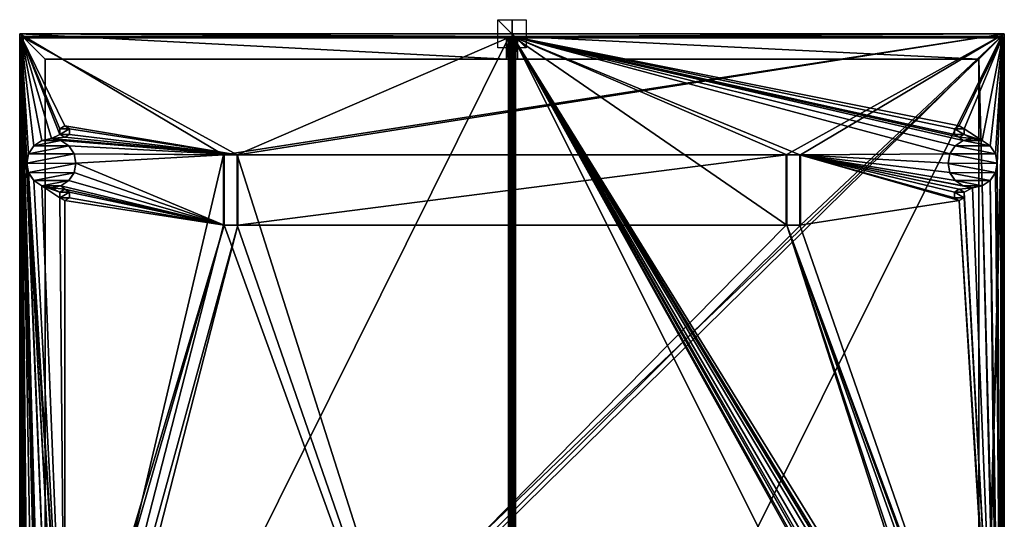
# Model space of a CAD drawing. Units: millimetres. Extents: x -350 to 350, y -700 to 10.
# Drawn here: x -350 to 350, y -345 to 10 of the extents above; entities that cross this region are included whole.
import ezdxf

# ---------------------------------------------------------------- set-up
doc = ezdxf.new("R2010")
doc.units = ezdxf.units.MM
doc.header["$LTSCALE"] = 100.425164
for name, color, linetype in [('103', 7, 'CONTINUOUS'), ('104', 7, 'CONTINUOUS'), ('108', 7, 'CONTINUOUS'), ('109', 7, 'CONTINUOUS'), ('110', 7, 'CONTINUOUS'), ('111', 7, 'CONTINUOUS'), ('112', 7, 'CONTINUOUS'), ('113', 7, 'CONTINUOUS'), ('114', 7, 'CONTINUOUS'), ('115', 7, 'CONTINUOUS'), ('116', 7, 'CONTINUOUS'), ('117', 7, 'CONTINUOUS'), ('118', 7, 'CONTINUOUS'), ('119', 7, 'CONTINUOUS'), ('120', 7, 'CONTINUOUS'), ('121', 7, 'CONTINUOUS'), ('122', 7, 'CONTINUOUS'), ('16', 7, 'CONTINUOUS'), ('17', 7, 'CONTINUOUS'), ('18', 7, 'CONTINUOUS'), ('19', 7, 'CONTINUOUS'), ('20', 7, 'CONTINUOUS'), ('21', 7, 'CONTINUOUS'), ('22', 7, 'CONTINUOUS'), ('23', 7, 'CONTINUOUS'), ('24', 7, 'CONTINUOUS'), ('25', 7, 'CONTINUOUS'), ('26', 7, 'CONTINUOUS'), ('28', 7, 'CONTINUOUS'), ('29', 7, 'CONTINUOUS'), ('32', 7, 'CONTINUOUS'), ('33', 7, 'CONTINUOUS'), ('34', 7, 'CONTINUOUS'), ('35', 7, 'CONTINUOUS'), ('36', 7, 'CONTINUOUS'), ('37', 7, 'CONTINUOUS'), ('39', 7, 'CONTINUOUS'), ('4', 7, 'CONTINUOUS'), ('40', 7, 'CONTINUOUS'), ('41', 7, 'CONTINUOUS'), ('42', 7, 'CONTINUOUS'), ('43', 7, 'CONTINUOUS'), ('47', 7, 'CONTINUOUS'), ('48', 7, 'CONTINUOUS'), ('49', 7, 'CONTINUOUS'), ('5', 7, 'CONTINUOUS'), ('51', 7, 'CONTINUOUS'), ('52', 7, 'CONTINUOUS'), ('59', 7, 'CONTINUOUS'), ('6', 7, 'CONTINUOUS'), ('60', 7, 'CONTINUOUS'), ('61', 7, 'CONTINUOUS'), ('62', 7, 'CONTINUOUS'), ('63', 7, 'CONTINUOUS'), ('64', 7, 'CONTINUOUS'), ('65', 7, 'CONTINUOUS'), ('66', 7, 'CONTINUOUS'), ('67', 7, 'CONTINUOUS'), ('68', 7, 'CONTINUOUS'), ('69', 7, 'CONTINUOUS'), ('73', 7, 'CONTINUOUS'), ('74', 7, 'CONTINUOUS'), ('78', 7, 'CONTINUOUS'), ('79', 7, 'CONTINUOUS'), ('8', 7, 'CONTINUOUS'), ('83', 7, 'CONTINUOUS'), ('84', 7, 'CONTINUOUS'), ('85', 7, 'CONTINUOUS'), ('86', 7, 'CONTINUOUS'), ('87', 7, 'CONTINUOUS'), ('88', 7, 'CONTINUOUS'), ('89', 7, 'CONTINUOUS'), ('9', 7, 'CONTINUOUS'), ('90', 7, 'CONTINUOUS'), ('91', 7, 'CONTINUOUS'), ('92', 7, 'CONTINUOUS'), ('93', 7, 'CONTINUOUS'), ('94', 7, 'CONTINUOUS'), ('98', 7, 'CONTINUOUS'), ('99', 7, 'CONTINUOUS')]:
    doc.layers.add(name, color=color, linetype=linetype)

msp = doc.modelspace()

# ---------------------------------------------------------------- linework, layer by layer
at = {"layer": '103', "linetype": 'Continuous'}
for points in [[(1.5, -697, 169), (1.5, -3, 169), (1.5, -697, 167), (1.5, -697, 169)], [(1.5, -697, 167), (1.5, -3, 169), (1.5, -3, 167), (1.5, -697, 167)]]:
    msp.add_3dface(points, dxfattribs=at)
at = {"layer": '104', "linetype": 'Continuous'}
for points in [[(2.5, -3, 166), (2.5, -697, 166), (1.5, -3, 167), (2.5, -3, 166)], [(2.5, -697, 166), (1.5, -697, 167), (1.5, -3, 167), (2.5, -697, 166)]]:
    msp.add_3dface(points, dxfattribs=at)
at = {"layer": '108', "linetype": 'Continuous'}
for points in [[(347.5, -697, 166), (347.5, -3, 166), (348.5, -697, 167), (347.5, -697, 166)], [(347.5, -3, 166), (348.5, -3, 167), (348.5, -697, 167), (347.5, -3, 166)]]:
    msp.add_3dface(points, dxfattribs=at)
at = {"layer": '109', "linetype": 'Continuous'}
for points in [[(347.5, -3, 166), (2.5, -3, 166), (347.5, -2, 167), (347.5, -3, 166)], [(347.5, -2, 167), (2.5, -3, 166), (2.5, -2, 167), (347.5, -2, 167)]]:
    msp.add_3dface(points, dxfattribs=at)
at = {"layer": '110', "linetype": 'Continuous'}
msp.add_3dface([(348.5, -3, 167), (347.5, -3, 166), (347.5, -2, 167), (348.5, -3, 167)], dxfattribs=at)
at = {"layer": '111', "linetype": 'Continuous'}
for points in [[(348.5, -3, 169), (348.5, -3, 167), (347.5, -2, 169), (348.5, -3, 169)], [(348.5, -3, 167), (347.5, -2, 167), (347.5, -2, 169), (348.5, -3, 167)]]:
    msp.add_3dface(points, dxfattribs=at)
at = {"layer": '112', "linetype": 'Continuous'}
for points in [[(347.5, -2, 167), (2.5, -2, 167), (347.5, -2, 169), (347.5, -2, 167)], [(347.5, -2, 169), (2.5, -2, 167), (2.5, -2, 169), (347.5, -2, 169)]]:
    msp.add_3dface(points, dxfattribs=at)
at = {"layer": '113', "linetype": 'Continuous'}
for points in [[(2.5, -3, 170), (347.5, -3, 170), (2.5, -2, 169), (2.5, -3, 170)], [(347.5, -3, 170), (347.5, -2, 169), (2.5, -2, 169), (347.5, -3, 170)]]:
    msp.add_3dface(points, dxfattribs=at)
at = {"layer": '114', "linetype": 'Continuous'}
msp.add_3dface([(347.5, -3, 170), (348.5, -3, 169), (347.5, -2, 169), (347.5, -3, 170)], dxfattribs=at)
at = {"layer": '115', "linetype": 'Continuous'}
msp.add_3dface([(1.5, -3, 169), (2.5, -3, 170), (2.5, -2, 169), (1.5, -3, 169)], dxfattribs=at)
at = {"layer": '116', "linetype": 'Continuous'}
for points in [[(1.5, -3, 167), (1.5, -3, 169), (2.5, -2, 167), (1.5, -3, 167)], [(2.5, -2, 167), (1.5, -3, 169), (2.5, -2, 169), (2.5, -2, 167)]]:
    msp.add_3dface(points, dxfattribs=at)
at = {"layer": '117', "linetype": 'Continuous'}
msp.add_3dface([(2.5, -3, 166), (1.5, -3, 167), (2.5, -2, 167), (2.5, -3, 166)], dxfattribs=at)
at = {"layer": '118', "linetype": 'Continuous'}
for points in [[(2.5, -3, 170), (2.5, -697, 170), (347.5, -3, 170), (2.5, -3, 170)], [(2.5, -697, 170), (347.5, -697, 170), (347.5, -3, 170), (2.5, -697, 170)]]:
    msp.add_3dface(points, dxfattribs=at)
at = {"layer": '119', "linetype": 'Continuous'}
for points in [[(-4, -2), (4, -2), (-2, -2, 3.46), (-4, -2)], [(-2, -2, 3.46), (4, -2), (2, -2, 3.46), (-2, -2, 3.46)]]:
    msp.add_3dface(points, dxfattribs=at)
at = {"layer": '120', "linetype": 'Continuous'}
for points in [[(0, -10, 10), (0, -10, -10), (0, 10, -10), (0, -10, 10)], [(0, 10, 10), (0, -10, 10), (0, 10, -10), (0, 10, 10)]]:
    msp.add_3dface(points, dxfattribs=at)
at = {"layer": '121', "linetype": 'Continuous'}
for points in [[(10, -10), (-10, -10), (-10, 10), (10, -10)], [(10, 10), (10, -10), (-10, 10), (10, 10)]]:
    msp.add_3dface(points, dxfattribs=at)
at = {"layer": '122', "linetype": 'Continuous'}
for points in [[(10, 0, 10), (10, 0, -10), (-10, 0, -10), (10, 0, 10)], [(-10, 0, 10), (10, 0, 10), (-10, 0, -10), (-10, 0, 10)]]:
    msp.add_3dface(points, dxfattribs=at)
at = {"layer": '16', "linetype": 'Continuous'}
for points in [[(-318, -110.5, 152), (-314.54, -112.49, 152), (-318, -110.5, 165), (-318, -110.5, 152)], [(-318, -110.5, 165), (-314.54, -112.49, 152), (-314.53, -112.52, 165), (-318, -110.5, 165)], [(-314.53, -116.48, 152), (-318, -118.5, 152), (-314.54, -116.51, 165), (-314.53, -116.48, 152)], [(-318, -118.5, 152), (-318, -118.5, 165), (-314.54, -116.51, 165), (-318, -118.5, 152)], [(-314.54, -112.49, 152), (-314.53, -116.48, 152), (-314.53, -112.52, 165), (-314.54, -112.49, 152)], [(-314.53, -112.52, 165), (-314.53, -116.48, 152), (-314.54, -116.51, 165), (-314.53, -112.52, 165)]]:
    msp.add_3dface(points, dxfattribs=at)
at = {"layer": '17', "linetype": 'Continuous'}
for points in [[(-321.47, -112.52, 152), (-318, -110.5, 152), (-321.46, -112.49, 165), (-321.47, -112.52, 152)], [(-318, -110.5, 152), (-318, -110.5, 165), (-321.46, -112.49, 165), (-318, -110.5, 152)], [(-321.47, -116.48, 165), (-321.47, -112.52, 152), (-321.46, -112.49, 165), (-321.47, -116.48, 165)], [(-321.46, -116.51, 152), (-321.47, -112.52, 152), (-321.47, -116.48, 165), (-321.46, -116.51, 152)], [(-318, -118.5, 165), (-321.46, -116.51, 152), (-321.47, -116.48, 165), (-318, -118.5, 165)], [(-318, -118.5, 152), (-321.46, -116.51, 152), (-318, -118.5, 165), (-318, -118.5, 152)]]:
    msp.add_3dface(points, dxfattribs=at)
at = {"layer": '18', "linetype": 'Continuous'}
for points in [[(-318, -110.5, 165), (-314.53, -112.52, 165), (-321.46, -112.49, 165), (-318, -110.5, 165)], [(-314.53, -112.52, 165), (-321.47, -116.48, 165), (-321.46, -112.49, 165), (-314.53, -112.52, 165)], [(-314.53, -112.52, 165), (-314.54, -116.51, 165), (-321.47, -116.48, 165), (-314.53, -112.52, 165)], [(-314.54, -116.51, 165), (-318, -118.5, 165), (-321.47, -116.48, 165), (-314.54, -116.51, 165)]]:
    msp.add_3dface(points, dxfattribs=at)
at = {"layer": '19', "linetype": 'Continuous'}
for points in [[(-318, -65.5, 152), (-314.54, -67.49, 152), (-318, -65.5, 165), (-318, -65.5, 152)], [(-318, -65.5, 165), (-314.54, -67.49, 152), (-314.53, -67.52, 165), (-318, -65.5, 165)], [(-314.54, -67.49, 152), (-314.53, -71.48, 152), (-314.53, -67.52, 165), (-314.54, -67.49, 152)], [(-314.53, -67.52, 165), (-314.53, -71.48, 152), (-314.54, -71.51, 165), (-314.53, -67.52, 165)], [(-314.53, -71.48, 152), (-318, -73.5, 152), (-314.54, -71.51, 165), (-314.53, -71.48, 152)], [(-318, -73.5, 152), (-318, -73.5, 165), (-314.54, -71.51, 165), (-318, -73.5, 152)]]:
    msp.add_3dface(points, dxfattribs=at)
at = {"layer": '20', "linetype": 'Continuous'}
for points in [[(-321.47, -67.52, 152), (-318, -65.5, 152), (-321.46, -67.49, 165), (-321.47, -67.52, 152)], [(-321.47, -71.48, 165), (-321.47, -67.52, 152), (-321.46, -67.49, 165), (-321.47, -71.48, 165)], [(-321.46, -71.51, 152), (-321.47, -67.52, 152), (-321.47, -71.48, 165), (-321.46, -71.51, 152)], [(-318, -65.5, 152), (-318, -65.5, 165), (-321.46, -67.49, 165), (-318, -65.5, 152)], [(-318, -73.5, 165), (-321.46, -71.51, 152), (-321.47, -71.48, 165), (-318, -73.5, 165)], [(-318, -73.5, 152), (-321.46, -71.51, 152), (-318, -73.5, 165), (-318, -73.5, 152)]]:
    msp.add_3dface(points, dxfattribs=at)
at = {"layer": '21', "linetype": 'Continuous'}
for points in [[(-314.53, -67.52, 165), (-321.47, -71.48, 165), (-321.46, -67.49, 165), (-314.53, -67.52, 165)], [(-314.53, -67.52, 165), (-314.54, -71.51, 165), (-321.47, -71.48, 165), (-314.53, -67.52, 165)], [(-318, -65.5, 165), (-314.53, -67.52, 165), (-321.46, -67.49, 165), (-318, -65.5, 165)], [(-314.54, -71.51, 165), (-318, -73.5, 165), (-321.47, -71.48, 165), (-314.54, -71.51, 165)]]:
    msp.add_3dface(points, dxfattribs=at)
at = {"layer": '22', "linetype": 'Continuous'}
for points in [[(-327.5, -74.5, 152), (-320.79, -75.84, 152), (-327.5, -74.5, 165), (-327.5, -74.5, 152)], [(-327.5, -74.5, 165), (-320.79, -75.84, 152), (-320.75, -75.86, 165), (-327.5, -74.5, 165)], [(-320.79, -75.84, 152), (-315.12, -79.63, 152), (-320.75, -75.86, 165), (-320.79, -75.84, 152)], [(-320.75, -75.86, 165), (-315.12, -79.63, 152), (-315.04, -79.71, 165), (-320.75, -75.86, 165)], [(-315.12, -79.63, 152), (-311.35, -85.27, 152), (-315.04, -79.71, 165), (-315.12, -79.63, 152)], [(-315.04, -79.71, 165), (-311.35, -85.27, 152), (-311.29, -85.4, 165), (-315.04, -79.71, 165)], [(-311.35, -85.27, 152), (-310, -91.93, 152), (-311.29, -85.4, 165), (-311.35, -85.27, 152)], [(-311.29, -85.4, 165), (-310, -91.93, 152), (-310, -92.07, 165), (-311.29, -85.4, 165)], [(-310, -92.07, 165), (-311.29, -98.6, 152), (-311.35, -98.73, 165), (-310, -92.07, 165)], [(-310, -91.93, 152), (-311.29, -98.6, 152), (-310, -92.07, 165), (-310, -91.93, 152)], [(-315.12, -104.37, 165), (-320.75, -108.14, 152), (-320.79, -108.16, 165), (-315.12, -104.37, 165)], [(-315.04, -104.29, 152), (-320.75, -108.14, 152), (-315.12, -104.37, 165), (-315.04, -104.29, 152)], [(-311.35, -98.73, 165), (-315.04, -104.29, 152), (-315.12, -104.37, 165), (-311.35, -98.73, 165)], [(-311.29, -98.6, 152), (-315.04, -104.29, 152), (-311.35, -98.73, 165), (-311.29, -98.6, 152)], [(-320.75, -108.14, 152), (-327.5, -109.5, 152), (-320.79, -108.16, 165), (-320.75, -108.14, 152)], [(-327.5, -109.5, 152), (-327.5, -109.5, 165), (-320.79, -108.16, 165), (-327.5, -109.5, 152)]]:
    msp.add_3dface(points, dxfattribs=at)
at = {"layer": '23', "linetype": 'Continuous'}
for points in [[(-339.96, -79.71, 152), (-334.25, -75.86, 152), (-339.88, -79.63, 165), (-339.96, -79.71, 152)], [(-339.88, -79.63, 165), (-334.25, -75.86, 152), (-334.21, -75.84, 165), (-339.88, -79.63, 165)], [(-334.25, -75.86, 152), (-327.5, -74.5, 152), (-334.21, -75.84, 165), (-334.25, -75.86, 152)], [(-327.5, -74.5, 152), (-327.5, -74.5, 165), (-334.21, -75.84, 165), (-327.5, -74.5, 152)], [(-343.71, -85.4, 152), (-339.96, -79.71, 152), (-343.65, -85.27, 165), (-343.71, -85.4, 152)], [(-343.65, -85.27, 165), (-339.96, -79.71, 152), (-339.88, -79.63, 165), (-343.65, -85.27, 165)], [(-345, -91.93, 165), (-343.71, -85.4, 152), (-343.65, -85.27, 165), (-345, -91.93, 165)], [(-345, -92.07, 152), (-343.71, -85.4, 152), (-345, -91.93, 165), (-345, -92.07, 152)], [(-343.71, -98.6, 165), (-345, -92.07, 152), (-345, -91.93, 165), (-343.71, -98.6, 165)], [(-343.65, -98.73, 152), (-345, -92.07, 152), (-343.71, -98.6, 165), (-343.65, -98.73, 152)], [(-339.96, -104.29, 165), (-343.65, -98.73, 152), (-343.71, -98.6, 165), (-339.96, -104.29, 165)], [(-339.88, -104.37, 152), (-343.65, -98.73, 152), (-339.96, -104.29, 165), (-339.88, -104.37, 152)], [(-334.25, -108.14, 165), (-339.88, -104.37, 152), (-339.96, -104.29, 165), (-334.25, -108.14, 165)], [(-334.21, -108.16, 152), (-339.88, -104.37, 152), (-334.25, -108.14, 165), (-334.21, -108.16, 152)], [(-327.5, -109.5, 165), (-334.21, -108.16, 152), (-334.25, -108.14, 165), (-327.5, -109.5, 165)], [(-327.5, -109.5, 152), (-334.21, -108.16, 152), (-327.5, -109.5, 165), (-327.5, -109.5, 152)]]:
    msp.add_3dface(points, dxfattribs=at)
at = {"layer": '24', "linetype": 'Continuous'}
for points in [[(-320.75, -75.86, 165), (-339.88, -79.63, 165), (-334.21, -75.84, 165), (-320.75, -75.86, 165)], [(-320.75, -75.86, 165), (-315.04, -79.71, 165), (-339.88, -79.63, 165), (-320.75, -75.86, 165)], [(-327.5, -74.5, 165), (-320.75, -75.86, 165), (-334.21, -75.84, 165), (-327.5, -74.5, 165)], [(-315.04, -79.71, 165), (-343.65, -85.27, 165), (-339.88, -79.63, 165), (-315.04, -79.71, 165)], [(-315.04, -79.71, 165), (-311.29, -85.4, 165), (-343.65, -85.27, 165), (-315.04, -79.71, 165)], [(-311.29, -85.4, 165), (-345, -91.93, 165), (-343.65, -85.27, 165), (-311.29, -85.4, 165)], [(-311.29, -85.4, 165), (-310, -92.07, 165), (-345, -91.93, 165), (-311.29, -85.4, 165)], [(-310, -92.07, 165), (-343.71, -98.6, 165), (-345, -91.93, 165), (-310, -92.07, 165)], [(-310, -92.07, 165), (-311.35, -98.73, 165), (-343.71, -98.6, 165), (-310, -92.07, 165)], [(-311.35, -98.73, 165), (-339.96, -104.29, 165), (-343.71, -98.6, 165), (-311.35, -98.73, 165)], [(-311.35, -98.73, 165), (-315.12, -104.37, 165), (-339.96, -104.29, 165), (-311.35, -98.73, 165)], [(-315.12, -104.37, 165), (-334.25, -108.14, 165), (-339.96, -104.29, 165), (-315.12, -104.37, 165)], [(-315.12, -104.37, 165), (-320.79, -108.16, 165), (-334.25, -108.14, 165), (-315.12, -104.37, 165)], [(-320.79, -108.16, 165), (-327.5, -109.5, 165), (-334.25, -108.14, 165), (-320.79, -108.16, 165)]]:
    msp.add_3dface(points, dxfattribs=at)
at = {"layer": '25', "linetype": 'Continuous'}
for points in [[(350, 0, 150), (350, 0), (-350, 0), (350, 0, 150)], [(-350, 0, 150), (350, 0, 150), (-350, 0), (-350, 0, 150)]]:
    msp.add_3dface(points, dxfattribs=at)
at = {"layer": '26', "linetype": 'Continuous'}
for points in [[(-350, 0), (350, 0), (4, -2), (-350, 0)], [(-350, -700), (-350, 0), (-332, -700), (-350, -700)], [(-332, -700), (-350, 0), (-332, -670), (-332, -700)], [(-332, -670), (-350, 0), (-332, -652), (-332, -670)], [(-4, -2), (-350, 0), (4, -2), (-4, -2)], [(-350, 0), (-4, -2), (-4, -18), (-350, 0)], [(-332, -652), (-350, 0), (-332, -18), (-332, -652)], [(-332, -18), (-350, 0), (-4, -18), (-332, -18)], [(4, -2), (350, 0), (332, -18), (4, -2)], [(350, 0), (350, -700), (332, -18), (350, 0)], [(4, -18), (4, -2), (332, -18), (4, -18)], [(332, -18), (350, -700), (332, -652), (332, -18)]]:
    msp.add_3dface(points, dxfattribs=at)
at = {"layer": '28', "linetype": 'Continuous'}
for points in [[(-350, 0, 150), (-350, 0), (-350, -700), (-350, 0, 150)], [(-350, 0, 150), (-350, -700), (-350, -700, 150), (-350, 0, 150)]]:
    msp.add_3dface(points, dxfattribs=at)
at = {"layer": '29', "linetype": 'Continuous'}
for points in [[(350, 0, 150), (-350, 0, 150), (-205, -86.08, 150), (350, 0, 150)], [(-350, 0, 150), (-350, -700, 150), (-205, -86.08, 150), (-350, 0, 150)], [(350, 0, 150), (205, -136.08, 150), (-332, -670, 150), (350, 0, 150)], [(332, -670, 150), (350, 0, 150), (-332, -670, 150), (332, -670, 150)], [(-195, -86.08, 150), (350, 0, 150), (-205, -86.08, 150), (-195, -86.08, 150)], [(195, -86.08, 150), (350, 0, 150), (-195, -86.08, 150), (195, -86.08, 150)], [(205, -86.08, 150), (350, 0, 150), (195, -86.08, 150), (205, -86.08, 150)], [(205, -136.08, 150), (350, 0, 150), (205, -86.08, 150), (205, -136.08, 150)], [(350, -700, 150), (350, 0, 150), (332, -700, 150), (350, -700, 150)], [(332, -700, 150), (350, 0, 150), (332, -670, 150), (332, -700, 150)], [(-205, -86.08, 150), (-350, -700, 150), (-205, -136.08, 150), (-205, -86.08, 150)], [(195, -136.08, 150), (195, -86.08, 150), (-195, -136.08, 150), (195, -136.08, 150)], [(-195, -136.08, 150), (195, -86.08, 150), (-195, -86.08, 150), (-195, -136.08, 150)], [(-350, -700, 150), (-195, -136.08, 150), (-205, -136.08, 150), (-350, -700, 150)], [(-195, -136.08, 150), (-350, -700, 150), (-332, -670, 150), (-195, -136.08, 150)], [(205, -136.08, 150), (195, -136.08, 150), (-332, -670, 150), (205, -136.08, 150)], [(195, -136.08, 150), (-195, -136.08, 150), (-332, -670, 150), (195, -136.08, 150)]]:
    msp.add_3dface(points, dxfattribs=at)
at = {"layer": '32', "linetype": 'Continuous'}
for points in [[(-332, -652), (-332, -18), (-332, -652, 16), (-332, -652)], [(-332, -652, 16), (-332, -18), (-332, -18, 16), (-332, -652, 16)]]:
    msp.add_3dface(points, dxfattribs=at)
at = {"layer": '33', "linetype": 'Continuous'}
for points in [[(332, -652, 16), (-332, -652, 16), (332, -18, 16), (332, -652, 16)], [(-332, -652, 16), (-332, -18, 16), (332, -18, 16), (-332, -652, 16)]]:
    msp.add_3dface(points, dxfattribs=at)
at = {"layer": '34', "linetype": 'Continuous'}
for points in [[(-332, -18, 16), (332, -18), (332, -18, 16), (-332, -18, 16)], [(332, -18), (-332, -18, 16), (2, -18, 3.46), (332, -18)], [(-332, -18), (-4, -18), (-332, -18, 16), (-332, -18)], [(-332, -18, 16), (-4, -18), (-2, -18, 3.46), (-332, -18, 16)], [(2, -18, 3.46), (-332, -18, 16), (-2, -18, 3.46), (2, -18, 3.46)], [(4, -18), (332, -18), (2, -18, 3.46), (4, -18)]]:
    msp.add_3dface(points, dxfattribs=at)
at = {"layer": '35', "linetype": 'Continuous'}
for points in [[(-205, -136.08, 150), (-195, -136.08, 150), (-204.89, -136.08, 151.02), (-205, -136.08, 150)], [(-195, -136.08, 150), (-204.58, -136.08, 152), (-204.89, -136.08, 151.02), (-195, -136.08, 150)], [(-195.42, -136.08, 152), (-204.58, -136.08, 152), (-195, -136.08, 150), (-195.42, -136.08, 152)], [(-195.42, -136.08, 152), (-195, -136.08, 150), (-195.11, -136.08, 151.02), (-195.42, -136.08, 152)]]:
    msp.add_3dface(points, dxfattribs=at)
at = {"layer": '36', "linetype": 'Continuous'}
for points in [[(-205, -86.08, 150), (-205, -136.08, 150), (-204.89, -136.08, 151.02), (-205, -86.08, 150)], [(-205, -86.08, 150), (-204.89, -136.08, 151.02), (-204.89, -86.08, 151.02), (-205, -86.08, 150)], [(-204.58, -136.08, 152), (-204.58, -86.08, 152), (-204.89, -86.08, 151.02), (-204.58, -136.08, 152)], [(-204.89, -136.08, 151.02), (-204.58, -136.08, 152), (-204.89, -86.08, 151.02), (-204.89, -136.08, 151.02)], [(-195.42, -86.08, 152), (-195.42, -136.08, 152), (-195.11, -136.08, 151.02), (-195.42, -86.08, 152)], [(-195.42, -86.08, 152), (-195.11, -136.08, 151.02), (-195.11, -86.08, 151.02), (-195.42, -86.08, 152)], [(-195, -136.08, 150), (-195, -86.08, 150), (-195.11, -86.08, 151.02), (-195, -136.08, 150)], [(-195.11, -136.08, 151.02), (-195, -136.08, 150), (-195.11, -86.08, 151.02), (-195.11, -136.08, 151.02)]]:
    msp.add_3dface(points, dxfattribs=at)
at = {"layer": '37', "linetype": 'Continuous'}
for points in [[(-204.58, -86.08, 152), (-195.42, -86.08, 152), (-205, -86.08, 150), (-204.58, -86.08, 152)], [(-204.58, -86.08, 152), (-205, -86.08, 150), (-204.89, -86.08, 151.02), (-204.58, -86.08, 152)], [(-205, -86.08, 150), (-195.42, -86.08, 152), (-195.11, -86.08, 151.02), (-205, -86.08, 150)], [(-195, -86.08, 150), (-205, -86.08, 150), (-195.11, -86.08, 151.02), (-195, -86.08, 150)]]:
    msp.add_3dface(points, dxfattribs=at)
at = {"layer": '39', "linetype": 'Continuous'}
for points in [[(350, 0), (350, 0, 150), (350, -700, 150), (350, 0)], [(350, -700), (350, 0), (350, -700, 150), (350, -700)]]:
    msp.add_3dface(points, dxfattribs=at)
at = {"layer": '4', "linetype": 'Continuous'}
for points in [[(-349, -2, 152), (-0.5, -2, 152), (-195.42, -86.08, 152), (-349, -2, 152)], [(-349, -698, 152), (-349, -2, 152), (-345, -542.07, 152), (-349, -698, 152)], [(-349, -2, 152), (-327.5, -524.5, 152), (-334.25, -525.86, 152), (-349, -2, 152)], [(-327.5, -524.5, 152), (-349, -2, 152), (-345, -92.07, 152), (-327.5, -524.5, 152)], [(-345, -542.07, 152), (-349, -2, 152), (-343.71, -535.4, 152), (-345, -542.07, 152)], [(-343.71, -535.4, 152), (-349, -2, 152), (-339.96, -529.71, 152), (-343.71, -535.4, 152)], [(-339.96, -529.71, 152), (-349, -2, 152), (-334.25, -525.86, 152), (-339.96, -529.71, 152)], [(-349, -2, 152), (-318, -65.5, 152), (-321.47, -67.52, 152), (-349, -2, 152)], [(-318, -65.5, 152), (-349, -2, 152), (-195.42, -86.08, 152), (-318, -65.5, 152)], [(-321.46, -71.51, 152), (-349, -2, 152), (-321.47, -67.52, 152), (-321.46, -71.51, 152)], [(-349, -2, 152), (-321.46, -71.51, 152), (-327.5, -74.5, 152), (-349, -2, 152)], [(-349, -2, 152), (-327.5, -74.5, 152), (-334.25, -75.86, 152), (-349, -2, 152)], [(-345, -92.07, 152), (-349, -2, 152), (-343.71, -85.4, 152), (-345, -92.07, 152)], [(-343.71, -85.4, 152), (-349, -2, 152), (-339.96, -79.71, 152), (-343.71, -85.4, 152)], [(-339.96, -79.71, 152), (-349, -2, 152), (-334.25, -75.86, 152), (-339.96, -79.71, 152)], [(-0.5, -2, 152), (-0.5, -698, 152), (-195.42, -86.08, 152), (-0.5, -2, 152)], [(-314.54, -67.49, 152), (-318, -65.5, 152), (-195.42, -86.08, 152), (-314.54, -67.49, 152)], [(-314.53, -71.48, 152), (-314.54, -67.49, 152), (-195.42, -86.08, 152), (-314.53, -71.48, 152)], [(-321.46, -71.51, 152), (-318, -73.5, 152), (-327.5, -74.5, 152), (-321.46, -71.51, 152)], [(-327.5, -74.5, 152), (-318, -73.5, 152), (-195.42, -86.08, 152), (-327.5, -74.5, 152)], [(-320.79, -75.84, 152), (-327.5, -74.5, 152), (-195.42, -86.08, 152), (-320.79, -75.84, 152)], [(-315.12, -79.63, 152), (-320.79, -75.84, 152), (-195.42, -86.08, 152), (-315.12, -79.63, 152)], [(-318, -73.5, 152), (-314.53, -71.48, 152), (-195.42, -86.08, 152), (-318, -73.5, 152)], [(-311.35, -85.27, 152), (-315.12, -79.63, 152), (-195.42, -86.08, 152), (-311.35, -85.27, 152)], [(-310, -91.93, 152), (-311.35, -85.27, 152), (-204.58, -86.08, 152), (-310, -91.93, 152)], [(-204.58, -86.08, 152), (-311.35, -85.27, 152), (-195.42, -86.08, 152), (-204.58, -86.08, 152)], [(-204.58, -136.08, 152), (-310, -91.93, 152), (-204.58, -86.08, 152), (-204.58, -136.08, 152)], [(-0.5, -698, 152), (-195.42, -136.08, 152), (-195.42, -86.08, 152), (-0.5, -698, 152)], [(-318, -515.5, 152), (-321.47, -517.52, 152), (-345, -92.07, 152), (-318, -515.5, 152)], [(-343.65, -98.73, 152), (-318, -515.5, 152), (-345, -92.07, 152), (-343.65, -98.73, 152)], [(-321.47, -517.52, 152), (-321.46, -521.51, 152), (-345, -92.07, 152), (-321.47, -517.52, 152)], [(-321.46, -521.51, 152), (-327.5, -524.5, 152), (-345, -92.07, 152), (-321.46, -521.51, 152)], [(-311.29, -98.6, 152), (-310, -91.93, 152), (-204.58, -136.08, 152), (-311.29, -98.6, 152)], [(-339.88, -104.37, 152), (-318, -515.5, 152), (-343.65, -98.73, 152), (-339.88, -104.37, 152)], [(-334.21, -108.16, 152), (-318, -515.5, 152), (-339.88, -104.37, 152), (-334.21, -108.16, 152)], [(-320.75, -108.14, 152), (-315.04, -104.29, 152), (-204.58, -136.08, 152), (-320.75, -108.14, 152)], [(-315.04, -104.29, 152), (-311.29, -98.6, 152), (-204.58, -136.08, 152), (-315.04, -104.29, 152)], [(-321.46, -116.51, 152), (-318, -515.5, 152), (-334.21, -108.16, 152), (-321.46, -116.51, 152)], [(-321.47, -112.52, 152), (-321.46, -116.51, 152), (-334.21, -108.16, 152), (-321.47, -112.52, 152)], [(-327.5, -109.5, 152), (-321.47, -112.52, 152), (-334.21, -108.16, 152), (-327.5, -109.5, 152)], [(-320.75, -108.14, 152), (-318, -110.5, 152), (-327.5, -109.5, 152), (-320.75, -108.14, 152)], [(-318, -110.5, 152), (-321.47, -112.52, 152), (-327.5, -109.5, 152), (-318, -110.5, 152)], [(-318, -110.5, 152), (-320.75, -108.14, 152), (-204.58, -136.08, 152), (-318, -110.5, 152)], [(-314.54, -112.49, 152), (-318, -110.5, 152), (-204.58, -136.08, 152), (-314.54, -112.49, 152)], [(-318, -118.5, 152), (-318, -515.5, 152), (-321.46, -116.51, 152), (-318, -118.5, 152)], [(-318, -118.5, 152), (-314.53, -116.48, 152), (-204.58, -136.08, 152), (-318, -118.5, 152)], [(-318, -515.5, 152), (-318, -118.5, 152), (-204.58, -136.08, 152), (-318, -515.5, 152)], [(-314.53, -116.48, 152), (-314.54, -112.49, 152), (-204.58, -136.08, 152), (-314.53, -116.48, 152)], [(-318, -515.5, 152), (-204.58, -136.08, 152), (-314.54, -517.49, 152), (-318, -515.5, 152)], [(-0.5, -698, 152), (-314.54, -517.49, 152), (-204.58, -136.08, 152), (-0.5, -698, 152)], [(-195.42, -136.08, 152), (-0.5, -698, 152), (-204.58, -136.08, 152), (-195.42, -136.08, 152)]]:
    msp.add_3dface(points, dxfattribs=at)
at = {"layer": '40', "linetype": 'Continuous'}
for points in [[(332, -18), (332, -652), (332, -18, 16), (332, -18)], [(332, -652), (332, -652, 16), (332, -18, 16), (332, -652)]]:
    msp.add_3dface(points, dxfattribs=at)
at = {"layer": '41', "linetype": 'Continuous'}
for points in [[(205, -86.08, 150), (195, -86.08, 150), (204.89, -86.08, 151.02), (205, -86.08, 150)], [(195, -86.08, 150), (195.42, -86.08, 152), (204.58, -86.08, 152), (195, -86.08, 150)], [(195.42, -86.08, 152), (195, -86.08, 150), (195.11, -86.08, 151.02), (195.42, -86.08, 152)], [(195, -86.08, 150), (204.58, -86.08, 152), (204.89, -86.08, 151.02), (195, -86.08, 150)]]:
    msp.add_3dface(points, dxfattribs=at)
at = {"layer": '42', "linetype": 'Continuous'}
for points in [[(195, -86.08, 150), (195, -136.08, 150), (195.11, -136.08, 151.02), (195, -86.08, 150)], [(195, -86.08, 150), (195.11, -136.08, 151.02), (195.11, -86.08, 151.02), (195, -86.08, 150)], [(195.42, -136.08, 152), (195.42, -86.08, 152), (195.11, -86.08, 151.02), (195.42, -136.08, 152)], [(195.11, -136.08, 151.02), (195.42, -136.08, 152), (195.11, -86.08, 151.02), (195.11, -136.08, 151.02)], [(204.58, -86.08, 152), (204.58, -136.08, 152), (204.89, -136.08, 151.02), (204.58, -86.08, 152)], [(204.58, -86.08, 152), (204.89, -136.08, 151.02), (204.89, -86.08, 151.02), (204.58, -86.08, 152)], [(205, -136.08, 150), (205, -86.08, 150), (204.89, -86.08, 151.02), (205, -136.08, 150)], [(204.89, -136.08, 151.02), (205, -136.08, 150), (204.89, -86.08, 151.02), (204.89, -136.08, 151.02)]]:
    msp.add_3dface(points, dxfattribs=at)
at = {"layer": '43', "linetype": 'Continuous'}
for points in [[(195, -136.08, 150), (205, -136.08, 150), (195.11, -136.08, 151.02), (195, -136.08, 150)], [(205, -136.08, 150), (195.42, -136.08, 152), (195.11, -136.08, 151.02), (205, -136.08, 150)], [(195.42, -136.08, 152), (205, -136.08, 150), (204.58, -136.08, 152), (195.42, -136.08, 152)], [(204.58, -136.08, 152), (205, -136.08, 150), (204.89, -136.08, 151.02), (204.58, -136.08, 152)]]:
    msp.add_3dface(points, dxfattribs=at)
at = {"layer": '47', "linetype": 'Continuous'}
for points in [[(318, -515.5, 152), (314.54, -517.49, 152), (0.5, -2, 152), (318, -515.5, 152)], [(318, -515.5, 152), (0.5, -2, 152), (195.42, -136.08, 152), (318, -515.5, 152)], [(314.54, -517.49, 152), (314.53, -521.48, 152), (0.5, -2, 152), (314.54, -517.49, 152)], [(0.5, -2, 152), (314.53, -521.48, 152), (315.12, -529.63, 152), (0.5, -2, 152)], [(0.5, -698, 152), (0.5, -2, 152), (349, -698, 152), (0.5, -698, 152)], [(349, -698, 152), (0.5, -2, 152), (314.53, -566.48, 152), (349, -698, 152)], [(0.5, -2, 152), (349, -2, 152), (318, -65.5, 152), (0.5, -2, 152)], [(0.5, -2, 152), (318, -560.5, 152), (314.54, -562.49, 152), (0.5, -2, 152)], [(318, -560.5, 152), (0.5, -2, 152), (311.29, -548.6, 152), (318, -560.5, 152)], [(314.53, -566.48, 152), (0.5, -2, 152), (314.54, -562.49, 152), (314.53, -566.48, 152)], [(311.29, -548.6, 152), (0.5, -2, 152), (310, -541.93, 152), (311.29, -548.6, 152)], [(310, -541.93, 152), (0.5, -2, 152), (311.35, -535.27, 152), (310, -541.93, 152)], [(311.35, -535.27, 152), (0.5, -2, 152), (315.12, -529.63, 152), (311.35, -535.27, 152)], [(0.5, -2, 152), (318, -65.5, 152), (314.54, -67.49, 152), (0.5, -2, 152)], [(318, -73.5, 152), (0.5, -2, 152), (314.53, -71.48, 152), (318, -73.5, 152)], [(0.5, -2, 152), (318, -73.5, 152), (320.79, -75.84, 152), (0.5, -2, 152)], [(314.53, -71.48, 152), (0.5, -2, 152), (314.54, -67.49, 152), (314.53, -71.48, 152)], [(311.35, -85.27, 152), (0.5, -2, 152), (315.12, -79.63, 152), (311.35, -85.27, 152)], [(0.5, -2, 152), (311.35, -85.27, 152), (204.58, -86.08, 152), (0.5, -2, 152)], [(315.12, -79.63, 152), (0.5, -2, 152), (320.79, -75.84, 152), (315.12, -79.63, 152)], [(195.42, -136.08, 152), (0.5, -2, 152), (195.42, -86.08, 152), (195.42, -136.08, 152)], [(195.42, -86.08, 152), (0.5, -2, 152), (204.58, -86.08, 152), (195.42, -86.08, 152)], [(318, -65.5, 152), (349, -2, 152), (321.47, -67.52, 152), (318, -65.5, 152)], [(321.47, -67.52, 152), (349, -2, 152), (334.25, -75.86, 152), (321.47, -67.52, 152)], [(334.25, -75.86, 152), (349, -2, 152), (339.96, -79.71, 152), (334.25, -75.86, 152)], [(339.96, -79.71, 152), (349, -2, 152), (343.71, -85.4, 152), (339.96, -79.71, 152)], [(343.71, -85.4, 152), (349, -2, 152), (345, -92.07, 152), (343.71, -85.4, 152)], [(349, -2, 152), (349, -698, 152), (345, -92.07, 152), (349, -2, 152)], [(321.46, -71.51, 152), (321.47, -67.52, 152), (334.25, -75.86, 152), (321.46, -71.51, 152)], [(318, -73.5, 152), (321.46, -71.51, 152), (327.5, -74.5, 152), (318, -73.5, 152)], [(318, -73.5, 152), (327.5, -74.5, 152), (320.79, -75.84, 152), (318, -73.5, 152)], [(327.5, -74.5, 152), (321.46, -71.51, 152), (334.25, -75.86, 152), (327.5, -74.5, 152)], [(311.35, -85.27, 152), (310, -91.93, 152), (204.58, -86.08, 152), (311.35, -85.27, 152)], [(318, -110.5, 152), (314.54, -112.49, 152), (204.58, -86.08, 152), (318, -110.5, 152)], [(327.5, -109.5, 152), (318, -110.5, 152), (204.58, -86.08, 152), (327.5, -109.5, 152)], [(314.53, -116.48, 152), (318, -118.5, 152), (204.58, -86.08, 152), (314.53, -116.48, 152)], [(204.58, -86.08, 152), (318, -118.5, 152), (204.58, -136.08, 152), (204.58, -86.08, 152)], [(314.54, -112.49, 152), (314.53, -116.48, 152), (204.58, -86.08, 152), (314.54, -112.49, 152)], [(320.75, -108.14, 152), (327.5, -109.5, 152), (204.58, -86.08, 152), (320.75, -108.14, 152)], [(315.04, -104.29, 152), (320.75, -108.14, 152), (204.58, -86.08, 152), (315.04, -104.29, 152)], [(311.29, -98.6, 152), (315.04, -104.29, 152), (204.58, -86.08, 152), (311.29, -98.6, 152)], [(310, -91.93, 152), (311.29, -98.6, 152), (204.58, -86.08, 152), (310, -91.93, 152)], [(345, -92.07, 152), (349, -698, 152), (343.65, -98.73, 152), (345, -92.07, 152)], [(334.21, -108.16, 152), (339.88, -104.37, 152), (345, -542.07, 152), (334.21, -108.16, 152)], [(343.65, -98.73, 152), (349, -698, 152), (339.88, -104.37, 152), (343.65, -98.73, 152)], [(349, -698, 152), (345, -542.07, 152), (339.88, -104.37, 152), (349, -698, 152)], [(321.47, -112.52, 152), (318, -110.5, 152), (327.5, -109.5, 152), (321.47, -112.52, 152)], [(345, -542.07, 152), (321.47, -112.52, 152), (327.5, -109.5, 152), (345, -542.07, 152)], [(334.21, -108.16, 152), (345, -542.07, 152), (327.5, -109.5, 152), (334.21, -108.16, 152)], [(318, -118.5, 152), (343.71, -535.4, 152), (204.58, -136.08, 152), (318, -118.5, 152)], [(321.46, -116.51, 152), (345, -542.07, 152), (318, -118.5, 152), (321.46, -116.51, 152)], [(345, -542.07, 152), (343.71, -535.4, 152), (318, -118.5, 152), (345, -542.07, 152)], [(321.47, -112.52, 152), (345, -542.07, 152), (321.46, -116.51, 152), (321.47, -112.52, 152)], [(321.47, -517.52, 152), (318, -515.5, 152), (195.42, -136.08, 152), (321.47, -517.52, 152)], [(334.25, -525.86, 152), (321.47, -517.52, 152), (195.42, -136.08, 152), (334.25, -525.86, 152)], [(339.96, -529.71, 152), (334.25, -525.86, 152), (195.42, -136.08, 152), (339.96, -529.71, 152)], [(343.71, -535.4, 152), (339.96, -529.71, 152), (195.42, -136.08, 152), (343.71, -535.4, 152)], [(343.71, -535.4, 152), (195.42, -136.08, 152), (204.58, -136.08, 152), (343.71, -535.4, 152)]]:
    msp.add_3dface(points, dxfattribs=at)
at = {"layer": '48', "linetype": 'Continuous'}
for points in [[(349, -2, 152), (0.5, -2, 152), (349, -2, 166), (349, -2, 152)], [(349, -2, 166), (0.5, -2, 152), (0.5, -2, 166), (349, -2, 166)]]:
    msp.add_3dface(points, dxfattribs=at)
at = {"layer": '49', "linetype": 'Continuous'}
for points in [[(0.5, -2, 152), (0.5, -698, 152), (0.5, -2, 166), (0.5, -2, 152)], [(0.5, -2, 166), (0.5, -698, 152), (0.5, -698, 166), (0.5, -2, 166)]]:
    msp.add_3dface(points, dxfattribs=at)
at = {"layer": '5', "linetype": 'Continuous'}
for points in [[(-0.5, -2, 152), (-349, -2, 152), (-0.5, -2, 166), (-0.5, -2, 152)], [(-0.5, -2, 166), (-349, -2, 152), (-349, -2, 166), (-0.5, -2, 166)]]:
    msp.add_3dface(points, dxfattribs=at)
at = {"layer": '51', "linetype": 'Continuous'}
for points in [[(349, -698, 152), (349, -2, 152), (349, -698, 166), (349, -698, 152)], [(349, -2, 152), (349, -2, 166), (349, -698, 166), (349, -2, 152)]]:
    msp.add_3dface(points, dxfattribs=at)
at = {"layer": '52', "linetype": 'Continuous'}
for points in [[(349, -2, 166), (0.5, -2, 166), (2.5, -3, 166), (349, -2, 166)], [(0.5, -2, 166), (0.5, -698, 166), (2.5, -3, 166), (0.5, -2, 166)], [(0.5, -698, 166), (2.5, -697, 166), (2.5, -3, 166), (0.5, -698, 166)], [(347.5, -3, 166), (349, -2, 166), (2.5, -3, 166), (347.5, -3, 166)], [(349, -698, 166), (349, -2, 166), (347.5, -697, 166), (349, -698, 166)], [(347.5, -697, 166), (349, -2, 166), (347.5, -3, 166), (347.5, -697, 166)]]:
    msp.add_3dface(points, dxfattribs=at)
at = {"layer": '59', "linetype": 'Continuous'}
for points in [[(314.54, -112.49, 152), (318, -110.5, 152), (314.53, -112.52, 165), (314.54, -112.49, 152)], [(314.53, -112.52, 165), (318, -110.5, 152), (318, -110.5, 165), (314.53, -112.52, 165)], [(314.53, -116.48, 152), (314.54, -112.49, 152), (314.53, -112.52, 165), (314.53, -116.48, 152)], [(314.54, -116.51, 165), (314.53, -116.48, 152), (314.53, -112.52, 165), (314.54, -116.51, 165)], [(318, -118.5, 152), (314.53, -116.48, 152), (318, -118.5, 165), (318, -118.5, 152)], [(318, -118.5, 165), (314.53, -116.48, 152), (314.54, -116.51, 165), (318, -118.5, 165)]]:
    msp.add_3dface(points, dxfattribs=at)
at = {"layer": '6', "linetype": 'Continuous'}
for points in [[(-0.5, -698, 152), (-0.5, -2, 152), (-0.5, -698, 166), (-0.5, -698, 152)], [(-0.5, -2, 152), (-0.5, -2, 166), (-0.5, -698, 166), (-0.5, -2, 152)]]:
    msp.add_3dface(points, dxfattribs=at)
at = {"layer": '60', "linetype": 'Continuous'}
for points in [[(318, -110.5, 152), (321.47, -112.52, 152), (318, -110.5, 165), (318, -110.5, 152)], [(318, -110.5, 165), (321.47, -112.52, 152), (321.46, -112.49, 165), (318, -110.5, 165)], [(321.46, -116.51, 152), (318, -118.5, 152), (321.47, -116.48, 165), (321.46, -116.51, 152)], [(318, -118.5, 152), (318, -118.5, 165), (321.47, -116.48, 165), (318, -118.5, 152)], [(321.46, -112.49, 165), (321.47, -112.52, 152), (321.47, -116.48, 165), (321.46, -112.49, 165)], [(321.47, -112.52, 152), (321.46, -116.51, 152), (321.47, -116.48, 165), (321.47, -112.52, 152)]]:
    msp.add_3dface(points, dxfattribs=at)
at = {"layer": '61', "linetype": 'Continuous'}
for points in [[(314.53, -112.52, 165), (318, -110.5, 165), (321.46, -112.49, 165), (314.53, -112.52, 165)], [(314.53, -112.52, 165), (321.46, -112.49, 165), (321.47, -116.48, 165), (314.53, -112.52, 165)], [(314.54, -116.51, 165), (314.53, -112.52, 165), (321.47, -116.48, 165), (314.54, -116.51, 165)], [(318, -118.5, 165), (314.54, -116.51, 165), (321.47, -116.48, 165), (318, -118.5, 165)]]:
    msp.add_3dface(points, dxfattribs=at)
at = {"layer": '62', "linetype": 'Continuous'}
for points in [[(314.54, -67.49, 152), (318, -65.5, 152), (314.53, -67.52, 165), (314.54, -67.49, 152)], [(314.53, -67.52, 165), (318, -65.5, 152), (318, -65.5, 165), (314.53, -67.52, 165)], [(314.53, -71.48, 152), (314.54, -67.49, 152), (314.53, -67.52, 165), (314.53, -71.48, 152)], [(314.54, -71.51, 165), (314.53, -71.48, 152), (314.53, -67.52, 165), (314.54, -71.51, 165)], [(318, -73.5, 152), (314.53, -71.48, 152), (318, -73.5, 165), (318, -73.5, 152)], [(318, -73.5, 165), (314.53, -71.48, 152), (314.54, -71.51, 165), (318, -73.5, 165)]]:
    msp.add_3dface(points, dxfattribs=at)
at = {"layer": '63', "linetype": 'Continuous'}
for points in [[(318, -65.5, 152), (321.47, -67.52, 152), (318, -65.5, 165), (318, -65.5, 152)], [(318, -65.5, 165), (321.47, -67.52, 152), (321.46, -67.49, 165), (318, -65.5, 165)], [(321.46, -67.49, 165), (321.47, -67.52, 152), (321.47, -71.48, 165), (321.46, -67.49, 165)], [(321.47, -67.52, 152), (321.46, -71.51, 152), (321.47, -71.48, 165), (321.47, -67.52, 152)], [(321.46, -71.51, 152), (318, -73.5, 152), (321.47, -71.48, 165), (321.46, -71.51, 152)], [(318, -73.5, 152), (318, -73.5, 165), (321.47, -71.48, 165), (318, -73.5, 152)]]:
    msp.add_3dface(points, dxfattribs=at)
at = {"layer": '64', "linetype": 'Continuous'}
for points in [[(314.53, -67.52, 165), (318, -65.5, 165), (321.46, -67.49, 165), (314.53, -67.52, 165)], [(314.53, -67.52, 165), (321.46, -67.49, 165), (321.47, -71.48, 165), (314.53, -67.52, 165)], [(314.54, -71.51, 165), (314.53, -67.52, 165), (321.47, -71.48, 165), (314.54, -71.51, 165)], [(318, -73.5, 165), (314.54, -71.51, 165), (321.47, -71.48, 165), (318, -73.5, 165)]]:
    msp.add_3dface(points, dxfattribs=at)
at = {"layer": '65', "linetype": 'Continuous'}
for points in [[(315.04, -79.71, 165), (315.12, -79.63, 152), (320.75, -75.86, 165), (315.04, -79.71, 165)], [(315.12, -79.63, 152), (320.79, -75.84, 152), (320.75, -75.86, 165), (315.12, -79.63, 152)], [(320.79, -75.84, 152), (327.5, -74.5, 152), (320.75, -75.86, 165), (320.79, -75.84, 152)], [(320.75, -75.86, 165), (327.5, -74.5, 152), (327.5, -74.5, 165), (320.75, -75.86, 165)], [(311.29, -85.4, 165), (311.35, -85.27, 152), (315.04, -79.71, 165), (311.29, -85.4, 165)], [(311.35, -85.27, 152), (315.12, -79.63, 152), (315.04, -79.71, 165), (311.35, -85.27, 152)], [(310, -91.93, 152), (311.35, -85.27, 152), (311.29, -85.4, 165), (310, -91.93, 152)], [(310, -92.07, 165), (310, -91.93, 152), (311.29, -85.4, 165), (310, -92.07, 165)], [(311.29, -98.6, 152), (310, -91.93, 152), (310, -92.07, 165), (311.29, -98.6, 152)], [(311.35, -98.73, 165), (311.29, -98.6, 152), (310, -92.07, 165), (311.35, -98.73, 165)], [(315.04, -104.29, 152), (311.29, -98.6, 152), (311.35, -98.73, 165), (315.04, -104.29, 152)], [(315.12, -104.37, 165), (315.04, -104.29, 152), (311.35, -98.73, 165), (315.12, -104.37, 165)], [(320.75, -108.14, 152), (315.04, -104.29, 152), (315.12, -104.37, 165), (320.75, -108.14, 152)], [(320.79, -108.16, 165), (320.75, -108.14, 152), (315.12, -104.37, 165), (320.79, -108.16, 165)], [(327.5, -109.5, 152), (320.75, -108.14, 152), (327.5, -109.5, 165), (327.5, -109.5, 152)], [(327.5, -109.5, 165), (320.75, -108.14, 152), (320.79, -108.16, 165), (327.5, -109.5, 165)]]:
    msp.add_3dface(points, dxfattribs=at)
at = {"layer": '66', "linetype": 'Continuous'}
for points in [[(327.5, -74.5, 152), (334.25, -75.86, 152), (327.5, -74.5, 165), (327.5, -74.5, 152)], [(327.5, -74.5, 165), (334.25, -75.86, 152), (334.21, -75.84, 165), (327.5, -74.5, 165)], [(334.21, -75.84, 165), (334.25, -75.86, 152), (339.88, -79.63, 165), (334.21, -75.84, 165)], [(334.25, -75.86, 152), (339.96, -79.71, 152), (339.88, -79.63, 165), (334.25, -75.86, 152)], [(339.88, -79.63, 165), (339.96, -79.71, 152), (343.65, -85.27, 165), (339.88, -79.63, 165)], [(339.96, -79.71, 152), (343.71, -85.4, 152), (343.65, -85.27, 165), (339.96, -79.71, 152)], [(343.65, -85.27, 165), (343.71, -85.4, 152), (345, -91.93, 165), (343.65, -85.27, 165)], [(343.71, -85.4, 152), (345, -92.07, 152), (345, -91.93, 165), (343.71, -85.4, 152)], [(345, -92.07, 152), (343.65, -98.73, 152), (343.71, -98.6, 165), (345, -92.07, 152)], [(345, -91.93, 165), (345, -92.07, 152), (343.71, -98.6, 165), (345, -91.93, 165)], [(339.88, -104.37, 152), (334.21, -108.16, 152), (334.25, -108.14, 165), (339.88, -104.37, 152)], [(339.96, -104.29, 165), (339.88, -104.37, 152), (334.25, -108.14, 165), (339.96, -104.29, 165)], [(343.65, -98.73, 152), (339.88, -104.37, 152), (339.96, -104.29, 165), (343.65, -98.73, 152)], [(343.71, -98.6, 165), (343.65, -98.73, 152), (339.96, -104.29, 165), (343.71, -98.6, 165)], [(334.21, -108.16, 152), (327.5, -109.5, 152), (334.25, -108.14, 165), (334.21, -108.16, 152)], [(327.5, -109.5, 152), (327.5, -109.5, 165), (334.25, -108.14, 165), (327.5, -109.5, 152)]]:
    msp.add_3dface(points, dxfattribs=at)
at = {"layer": '67', "linetype": 'Continuous'}
for points in [[(315.04, -79.71, 165), (320.75, -75.86, 165), (339.88, -79.63, 165), (315.04, -79.71, 165)], [(320.75, -75.86, 165), (327.5, -74.5, 165), (334.21, -75.84, 165), (320.75, -75.86, 165)], [(320.75, -75.86, 165), (334.21, -75.84, 165), (339.88, -79.63, 165), (320.75, -75.86, 165)], [(311.29, -85.4, 165), (315.04, -79.71, 165), (343.65, -85.27, 165), (311.29, -85.4, 165)], [(315.04, -79.71, 165), (339.88, -79.63, 165), (343.65, -85.27, 165), (315.04, -79.71, 165)], [(310, -92.07, 165), (311.29, -85.4, 165), (345, -91.93, 165), (310, -92.07, 165)], [(311.29, -85.4, 165), (343.65, -85.27, 165), (345, -91.93, 165), (311.29, -85.4, 165)], [(310, -92.07, 165), (345, -91.93, 165), (343.71, -98.6, 165), (310, -92.07, 165)], [(311.35, -98.73, 165), (310, -92.07, 165), (343.71, -98.6, 165), (311.35, -98.73, 165)], [(311.35, -98.73, 165), (343.71, -98.6, 165), (339.96, -104.29, 165), (311.35, -98.73, 165)], [(315.12, -104.37, 165), (311.35, -98.73, 165), (339.96, -104.29, 165), (315.12, -104.37, 165)], [(315.12, -104.37, 165), (339.96, -104.29, 165), (334.25, -108.14, 165), (315.12, -104.37, 165)], [(320.79, -108.16, 165), (315.12, -104.37, 165), (334.25, -108.14, 165), (320.79, -108.16, 165)], [(327.5, -109.5, 165), (320.79, -108.16, 165), (334.25, -108.14, 165), (327.5, -109.5, 165)]]:
    msp.add_3dface(points, dxfattribs=at)
at = {"layer": '68', "linetype": 'Continuous'}
for points in [[(-4, -18), (-4, -2), (-2, -2, 3.46), (-4, -18)], [(-2, -18, 3.46), (-4, -18), (-2, -2, 3.46), (-2, -18, 3.46)], [(2, -18, 3.46), (-2, -18, 3.46), (2, -2, 3.46), (2, -18, 3.46)], [(-2, -18, 3.46), (-2, -2, 3.46), (2, -2, 3.46), (-2, -18, 3.46)], [(4, -2), (4, -18), (2, -18, 3.46), (4, -2)], [(4, -2), (2, -18, 3.46), (2, -2, 3.46), (4, -2)]]:
    msp.add_3dface(points, dxfattribs=at)
at = {"layer": '69', "linetype": 'Continuous'}
for points in [[(-2.5, -3, 170), (-2.5, -697, 170), (-1.5, -3, 169), (-2.5, -3, 170)], [(-1.5, -3, 169), (-2.5, -697, 170), (-1.5, -697, 169), (-1.5, -3, 169)]]:
    msp.add_3dface(points, dxfattribs=at)
at = {"layer": '73', "linetype": 'Continuous'}
for points in [[(-348.5, -697, 169), (-347.5, -697, 170), (-347.5, -3, 170), (-348.5, -697, 169)], [(-348.5, -3, 169), (-348.5, -697, 169), (-347.5, -3, 170), (-348.5, -3, 169)]]:
    msp.add_3dface(points, dxfattribs=at)
at = {"layer": '74', "linetype": 'Continuous'}
for points in [[(-348.5, -697, 169), (-348.5, -3, 169), (-348.5, -697, 167), (-348.5, -697, 169)], [(-348.5, -697, 167), (-348.5, -3, 169), (-348.5, -3, 167), (-348.5, -697, 167)]]:
    msp.add_3dface(points, dxfattribs=at)
at = {"layer": '78', "linetype": 'Continuous'}
for points in [[(-1.5, -3, 169), (-1.5, -697, 169), (-1.5, -3, 167), (-1.5, -3, 169)], [(-1.5, -697, 169), (-1.5, -697, 167), (-1.5, -3, 167), (-1.5, -697, 169)]]:
    msp.add_3dface(points, dxfattribs=at)
at = {"layer": '79', "linetype": 'Continuous'}
for points in [[(-2.5, -697, 166), (-2.5, -3, 166), (-1.5, -697, 167), (-2.5, -697, 166)], [(-1.5, -697, 167), (-2.5, -3, 166), (-1.5, -3, 167), (-1.5, -697, 167)]]:
    msp.add_3dface(points, dxfattribs=at)
at = {"layer": '8', "linetype": 'Continuous'}
for points in [[(-349, -2, 152), (-349, -698, 152), (-349, -2, 166), (-349, -2, 152)], [(-349, -2, 166), (-349, -698, 152), (-349, -698, 166), (-349, -2, 166)]]:
    msp.add_3dface(points, dxfattribs=at)
at = {"layer": '83', "linetype": 'Continuous'}
for points in [[(-347.5, -3, 166), (-347.5, -697, 166), (-348.5, -3, 167), (-347.5, -3, 166)], [(-347.5, -697, 166), (-348.5, -697, 167), (-348.5, -3, 167), (-347.5, -697, 166)]]:
    msp.add_3dface(points, dxfattribs=at)
at = {"layer": '84', "linetype": 'Continuous'}
for points in [[(-2.5, -3, 166), (-347.5, -3, 166), (-2.5, -2, 167), (-2.5, -3, 166)], [(-2.5, -2, 167), (-347.5, -3, 166), (-347.5, -2, 167), (-2.5, -2, 167)]]:
    msp.add_3dface(points, dxfattribs=at)
at = {"layer": '85', "linetype": 'Continuous'}
msp.add_3dface([(-347.5, -3, 166), (-348.5, -3, 167), (-347.5, -2, 167), (-347.5, -3, 166)], dxfattribs=at)
at = {"layer": '86', "linetype": 'Continuous'}
for points in [[(-348.5, -3, 167), (-348.5, -3, 169), (-347.5, -2, 167), (-348.5, -3, 167)], [(-347.5, -2, 167), (-348.5, -3, 169), (-347.5, -2, 169), (-347.5, -2, 167)]]:
    msp.add_3dface(points, dxfattribs=at)
at = {"layer": '87', "linetype": 'Continuous'}
for points in [[(-2.5, -2, 167), (-347.5, -2, 167), (-2.5, -2, 169), (-2.5, -2, 167)], [(-347.5, -2, 167), (-347.5, -2, 169), (-2.5, -2, 169), (-347.5, -2, 167)]]:
    msp.add_3dface(points, dxfattribs=at)
at = {"layer": '88', "linetype": 'Continuous'}
for points in [[(-347.5, -3, 170), (-2.5, -3, 170), (-347.5, -2, 169), (-347.5, -3, 170)], [(-347.5, -2, 169), (-2.5, -3, 170), (-2.5, -2, 169), (-347.5, -2, 169)]]:
    msp.add_3dface(points, dxfattribs=at)
at = {"layer": '89', "linetype": 'Continuous'}
msp.add_3dface([(-348.5, -3, 169), (-347.5, -3, 170), (-347.5, -2, 169), (-348.5, -3, 169)], dxfattribs=at)
at = {"layer": '9', "linetype": 'Continuous'}
for points in [[(-0.5, -2, 166), (-349, -2, 166), (-347.5, -3, 166), (-0.5, -2, 166)], [(-349, -2, 166), (-349, -698, 166), (-347.5, -3, 166), (-349, -2, 166)], [(-347.5, -3, 166), (-349, -698, 166), (-347.5, -697, 166), (-347.5, -3, 166)], [(-2.5, -3, 166), (-0.5, -2, 166), (-347.5, -3, 166), (-2.5, -3, 166)], [(-0.5, -698, 166), (-0.5, -2, 166), (-2.5, -697, 166), (-0.5, -698, 166)], [(-2.5, -697, 166), (-0.5, -2, 166), (-2.5, -3, 166), (-2.5, -697, 166)]]:
    msp.add_3dface(points, dxfattribs=at)
at = {"layer": '90', "linetype": 'Continuous'}
msp.add_3dface([(-2.5, -3, 170), (-1.5, -3, 169), (-2.5, -2, 169), (-2.5, -3, 170)], dxfattribs=at)
at = {"layer": '91', "linetype": 'Continuous'}
for points in [[(-1.5, -3, 169), (-1.5, -3, 167), (-2.5, -2, 169), (-1.5, -3, 169)], [(-1.5, -3, 167), (-2.5, -2, 167), (-2.5, -2, 169), (-1.5, -3, 167)]]:
    msp.add_3dface(points, dxfattribs=at)
at = {"layer": '92', "linetype": 'Continuous'}
msp.add_3dface([(-1.5, -3, 167), (-2.5, -3, 166), (-2.5, -2, 167), (-1.5, -3, 167)], dxfattribs=at)
at = {"layer": '93', "linetype": 'Continuous'}
for points in [[(-2.5, -697, 170), (-2.5, -3, 170), (-347.5, -697, 170), (-2.5, -697, 170)], [(-347.5, -697, 170), (-2.5, -3, 170), (-347.5, -3, 170), (-347.5, -697, 170)]]:
    msp.add_3dface(points, dxfattribs=at)
at = {"layer": '94', "linetype": 'Continuous'}
for points in [[(1.5, -697, 169), (2.5, -697, 170), (2.5, -3, 170), (1.5, -697, 169)], [(1.5, -3, 169), (1.5, -697, 169), (2.5, -3, 170), (1.5, -3, 169)]]:
    msp.add_3dface(points, dxfattribs=at)
at = {"layer": '98', "linetype": 'Continuous'}
for points in [[(347.5, -697, 170), (348.5, -697, 169), (348.5, -3, 169), (347.5, -697, 170)], [(347.5, -3, 170), (347.5, -697, 170), (348.5, -3, 169), (347.5, -3, 170)]]:
    msp.add_3dface(points, dxfattribs=at)
at = {"layer": '99', "linetype": 'Continuous'}
for points in [[(348.5, -3, 169), (348.5, -697, 169), (348.5, -3, 167), (348.5, -3, 169)], [(348.5, -3, 167), (348.5, -697, 169), (348.5, -697, 167), (348.5, -3, 167)]]:
    msp.add_3dface(points, dxfattribs=at)

doc.saveas('drawing.dxf')
